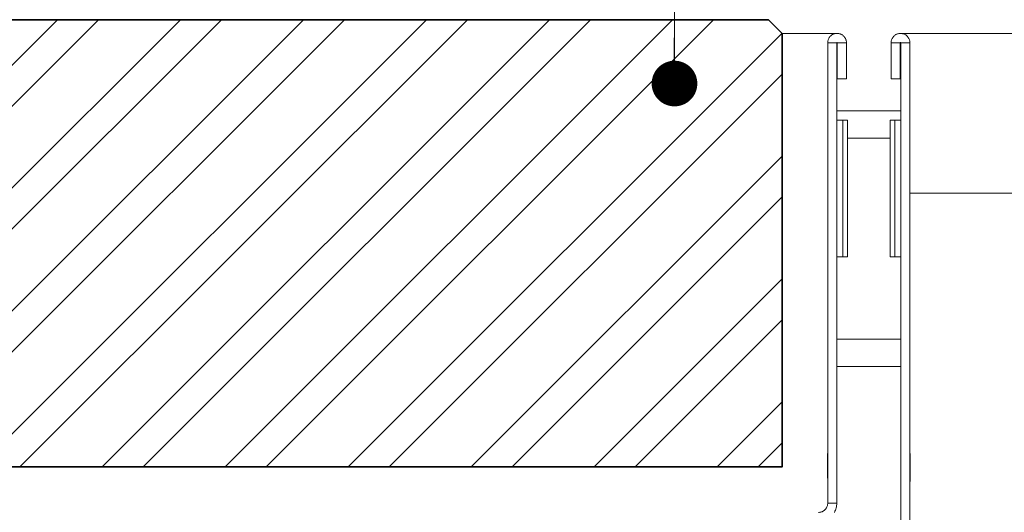
# Model space of a CAD drawing. Units: millimetres. Extents: x -6448 to 6140, y -1332 to 3751.
# Drawn here: x -6148 to -5932, y 1838 to 1946 of the extents above; entities that cross this region are included whole.
import ezdxf

# ---------------------------------------------------------------- set-up
doc = ezdxf.new("R2010")
doc.units = ezdxf.units.MM
for name, color, linetype, lineweight in [('A-Floor', 4, 'Continuous', 50), ('A-Hatch', 250, 'Continuous', 5), ('A_Text', 7, 'Continuous', 18)]:
    doc.layers.add(name, color=color, linetype=linetype, lineweight=lineweight)
doc.styles.add('ARIAL', font='arial.ttf')
doc.dimstyles.new('Scale0005-2 mm DOT', dxfattribs={"dimscale": 5, "dimtxt": 2.5, "dimasz": 0.5, "dimexe": 5, "dimexo": 100, "dimgap": 1, "dimtad": 1, "dimdec": 0, "dimtxsty": 'ARIAL', "dimblk": 'tick', "dimblk1": 'tick', "dimblk2": 'tick', "dimcen": 2, "dimse1": 1, "dimse2": 1, "dimclrd": 250, "dimclre": 5, "dimclrt": 256, "dimaunit": 1, "dimazin": 0, "dimtfac": 1, "dimtdec": 0, "dimtix": 1, "dimtmove": 2, "dimatfit": 3, "dimldrblk": 'DOT', "dimfxl": 1, "dimlwd": -1, "dimarcsym": 0})

# ---------------------------------------------------------------- blocks, each defined once
blk = doc.blocks.new('drainage channel')
for points in [[(46.6, 306.5), (34.57, 306.5)], [(45.46, 306.15), (45.57, 306.23)], [(45.57, 306.23), (45.69, 306.29)], [(45.69, 306.29), (45.81, 306.34)], [(45.81, 306.34), (45.94, 306.39)], [(45.94, 306.39), (46.06, 306.43)], [(46.06, 306.43), (46.2, 306.46)], [(46.2, 306.46), (46.33, 306.48)], [(46.33, 306.48), (46.46, 306.5)], [(46.46, 306.5), (46.6, 306.5)], [(46.6, 306.5), (46.73, 306.5)], [(46.73, 306.5), (46.86, 306.48)], [(46.86, 306.48), (47, 306.46)], [(47, 306.46), (47.13, 306.43)], [(47.13, 306.43), (47.25, 306.39)], [(47.25, 306.39), (47.38, 306.34)], [(47.38, 306.34), (47.5, 306.29)], [(47.5, 306.29), (47.62, 306.23)], [(47.62, 306.23), (47.73, 306.15)], [(59.36, 306.15), (59.47, 306.23)], [(59.47, 306.23), (59.59, 306.29)], [(59.59, 306.29), (59.71, 306.34)], [(59.71, 306.34), (59.84, 306.39)], [(59.84, 306.39), (59.96, 306.43)], [(59.96, 306.43), (60.1, 306.46)], [(60.1, 306.46), (60.23, 306.48)], [(60.23, 306.48), (60.36, 306.5)], [(60.36, 306.5), (60.5, 306.5)], [(60.5, 306.5), (60.63, 306.5)], [(87.54, 306.5), (60.5, 306.5)], [(60.63, 306.5), (60.76, 306.48)], [(60.76, 306.48), (60.9, 306.46)], [(60.9, 306.46), (61.03, 306.43)], [(61.03, 306.43), (61.15, 306.39)], [(61.15, 306.39), (61.28, 306.34)], [(61.28, 306.34), (61.4, 306.29)], [(61.4, 306.29), (61.52, 306.23)], [(61.52, 306.23), (61.63, 306.15)], [(44.55, 304.58), (44.56, 304.72)], [(44.55, 304.45), (44.55, 304.58)], [(46.55, 304.45), (44.55, 304.45)], [(44.55, 304.45), (44.55, 203.5)], [(44.56, 304.72), (44.58, 304.85)], [(44.58, 304.85), (44.62, 304.98)], [(44.62, 304.98), (44.65, 305.11)], [(44.65, 305.11), (44.7, 305.23)], [(44.7, 305.23), (44.76, 305.36)], [(44.76, 305.36), (44.82, 305.48)], [(44.82, 305.48), (44.89, 305.59)], [(44.89, 305.59), (44.97, 305.7)], [(44.97, 305.7), (45.05, 305.8)], [(45.05, 305.8), (45.15, 305.9)], [(45.15, 305.9), (45.24, 305.99)], [(45.24, 305.99), (45.35, 306.08)], [(45.35, 306.08), (45.46, 306.15)], [(46.55, 304.48), (46.58, 304.5)], [(46.55, 304.45), (46.55, 304.48)], [(46.55, 304.45), (46.55, 289.5)], [(46.58, 304.5), (46.61, 304.5)], [(46.61, 304.5), (46.64, 304.48)], [(46.64, 304.48), (46.65, 304.45)], [(46.65, 304.45), (46.65, 296.5)], [(46.65, 304.45), (48.65, 304.45)], [(47.73, 306.15), (47.84, 306.08)], [(47.84, 306.08), (47.95, 305.99)], [(47.95, 305.99), (48.04, 305.9)], [(48.04, 305.9), (48.14, 305.8)], [(48.14, 305.8), (48.22, 305.7)], [(48.22, 305.7), (48.3, 305.59)], [(48.3, 305.59), (48.37, 305.48)], [(48.37, 305.48), (48.43, 305.36)], [(48.43, 305.36), (48.49, 305.23)], [(48.49, 305.23), (48.54, 305.11)], [(48.54, 305.11), (48.58, 304.98)], [(48.58, 304.98), (48.61, 304.85)], [(48.61, 304.85), (48.63, 304.72)], [(48.63, 304.72), (48.64, 304.58)], [(48.64, 304.58), (48.65, 304.45)], [(48.65, 304.45), (48.65, 296.5)], [(58.45, 304.58), (58.46, 304.72)], [(58.45, 304.45), (58.45, 304.58)], [(58.45, 296.5), (58.45, 304.45)], [(60.45, 304.45), (58.45, 304.45)], [(58.46, 304.72), (58.48, 304.85)], [(58.48, 304.85), (58.52, 304.98)], [(58.52, 304.98), (58.55, 305.11)], [(58.55, 305.11), (58.6, 305.23)], [(58.6, 305.23), (58.66, 305.36)], [(58.66, 305.36), (58.72, 305.48)], [(58.72, 305.48), (58.79, 305.59)], [(58.79, 305.59), (58.87, 305.7)], [(58.87, 305.7), (58.95, 305.8)], [(58.95, 305.8), (59.05, 305.9)], [(59.05, 305.9), (59.14, 305.99)], [(59.14, 305.99), (59.25, 306.08)], [(59.25, 306.08), (59.36, 306.15)], [(60.45, 304.48), (60.48, 304.5)], [(60.45, 304.45), (60.45, 304.48)], [(60.45, 296.5), (60.45, 304.45)], [(60.48, 304.5), (60.51, 304.5)], [(60.51, 304.5), (60.54, 304.48)], [(60.54, 304.48), (60.55, 304.45)], [(60.55, 304.45), (60.55, 289.5)], [(60.55, 304.45), (62.55, 304.45)], [(61.63, 306.15), (61.74, 306.08)], [(61.74, 306.08), (61.85, 305.99)], [(61.85, 305.99), (61.94, 305.9)], [(61.94, 305.9), (62.04, 305.8)], [(62.04, 305.8), (62.12, 305.7)], [(62.12, 305.7), (62.2, 305.59)], [(62.2, 305.59), (62.27, 305.48)], [(62.27, 305.48), (62.33, 305.36)], [(62.33, 305.36), (62.39, 305.23)], [(62.39, 305.23), (62.44, 305.11)], [(62.44, 305.11), (62.48, 304.98)], [(62.48, 304.98), (62.51, 304.85)], [(62.51, 304.85), (62.53, 304.72)], [(62.53, 304.72), (62.54, 304.58)], [(62.54, 304.58), (62.55, 304.45)], [(62.55, 304.45), (62.55, 179.5)], [(46.65, 296.5), (48.65, 296.5)], [(60.45, 296.5), (58.45, 296.5)], [(46.55, 289.5), (46.56, 287.5)], [(46.55, 289.5), (60.55, 289.5)], [(60.55, 289.5), (60.53, 287.5)], [(46.56, 287.5), (46.56, 257.5)], [(47.85, 287.5), (46.56, 287.5)], [(48.85, 287.5), (47.85, 287.5)], [(47.85, 257.5), (47.85, 287.5)], [(48.85, 283.5), (48.85, 287.5)], [(58.24, 287.5), (58.24, 283.5)], [(58.24, 287.5), (59.24, 287.5)], [(60.53, 287.5), (59.24, 287.5)], [(59.24, 287.5), (59.24, 257.5)], [(60.53, 287.5), (60.53, 257.5)], [(48.85, 257.5), (48.85, 283.5)], [(58.24, 283.5), (48.85, 283.5)], [(58.24, 283.5), (58.24, 257.5)], [(87.54, 271.5), (62.54, 271.5)], [(46.56, 257.5), (46.55, 239.5)], [(46.56, 257.5), (47.85, 257.5)], [(48.85, 257.5), (47.85, 257.5)], [(58.24, 257.5), (59.24, 257.5)], [(59.24, 257.5), (60.53, 257.5)], [(60.53, 257.5), (60.55, 239.5)], [(46.55, 239.5), (46.55, 233.5)], [(46.55, 239.5), (60.55, 239.5)], [(60.55, 239.5), (60.55, 233.5)], [(46.55, 233.5), (46.55, 203.5)], [(60.55, 233.5), (46.55, 233.5)], [(60.55, 233.5), (60.55, 199.5)], [(44.47, 214.41), (44.55, 203.5)], [(62.62, 214.41), (62.55, 202)], [(44.39, 202.73), (44.34, 202.62)], [(44.44, 202.86), (44.39, 202.73)], [(44.48, 202.98), (44.44, 202.86)], [(44.51, 203.11), (44.48, 202.98)], [(44.53, 203.24), (44.51, 203.11)], [(44.54, 203.37), (44.53, 203.24)], [(44.55, 203.5), (44.54, 203.37)], [(46.55, 203.5), (44.55, 203.5)], [(46.47, 202.72), (46.41, 202.46)], [(46.51, 202.98), (46.47, 202.72)], [(46.54, 203.24), (46.51, 202.98)], [(46.55, 203.5), (46.54, 203.24)], [(42.68, 201.5), (42.55, 201.5)], [(42.81, 201.52), (42.68, 201.5)], [(42.94, 201.54), (42.81, 201.52)], [(43.06, 201.57), (42.94, 201.54)], [(43.19, 201.61), (43.06, 201.57)], [(43.31, 201.65), (43.19, 201.61)], [(43.43, 201.71), (43.31, 201.65)], [(43.55, 201.77), (43.43, 201.71)], [(43.66, 201.84), (43.55, 201.77)], [(43.76, 201.91), (43.66, 201.84)], [(43.86, 202), (43.76, 201.91)], [(43.96, 202.09), (43.86, 202)], [(44.05, 202.18), (43.96, 202.09)], [(44.13, 202.28), (44.05, 202.18)], [(44.21, 202.39), (44.13, 202.28)], [(44.28, 202.5), (44.21, 202.39)], [(44.34, 202.62), (44.28, 202.5)], [(46.13, 201.73), (46.01, 201.5)], [(46.24, 201.97), (46.13, 201.73)], [(46.33, 202.21), (46.24, 201.97)], [(46.41, 202.46), (46.33, 202.21)]]:
    blk.add_lwpolyline(points)
blk = doc.blocks.new('_Dot')
at = {"color": 0, "linetype": 'ByBlock', "lineweight": -2}
blk.add_line((-0.5, 0), (-1, 0), dxfattribs=at)
at = {"color": 0, "linetype": 'ByBlock', "const_width": 0.5}
blk.add_lwpolyline([(-0.25, 0, 1), (0.25, 0, 1)], format="xyb", close=True, dxfattribs=at)
blk = doc.blocks.new('tick')
h = blk.add_hatch(color=256)
h.paths.add_polyline_path([(0.818, 0.782), (0.782, 0.818), (0, 0.035), (0, 0), (0.035, 0)])
h.paths.add_polyline_path([(0, -0.035), (0, 0), (-0.035, 0), (-0.818, -0.782), (-0.782, -0.818)])
for p, q in [((0, -3.125), (0, 3.125)), ((-0.818, -0.782), (0.782, 0.818)), ((-0.782, -0.818), (0.818, 0.782)), ((-1.875, 0), (1.875, 0))]:
    blk.add_line(p, q)
for points in [[(0.818, 0.782), (0.782, 0.818)], [(-0.818, -0.782), (-0.782, -0.818)]]:
    blk.add_lwpolyline(points)
blk = doc.blocks.new('*D39')
at = {"color": 250}
blk.add_line((-5943.87, 1987.97), (-5930.6, 1987.97), dxfattribs=at)
at = {"layer": 'Defpoints', "color": 0}
for p in [(-5928.1, 1987.97), (-5946.37, 1970.03), (-5928.1, 1946.34)]:
    blk.add_point(p, dxfattribs=at)
at = {"color": 250, "xscale": 2.5, "yscale": 2.5, "zscale": 2.5, "rotation": 180}
blk.add_blockref('tick', (-5946.37, 1987.97), dxfattribs=at)
at = {"color": 250, "xscale": 2.5, "yscale": 2.5, "zscale": 2.5}
blk.add_blockref('tick', (-5928.1, 1987.97), dxfattribs=at)

msp = doc.modelspace()

# ---------------------------------------------------------------- hatches: boundary and pattern name
at = {"layer": 'A-Hatch'}
h = msp.add_hatch(dxfattribs=at)
h.set_pattern_fill('ANSI32', color=256, scale=2)
h.set_pattern_definition([(45, (0, -50), (-13.470384, 13.470384), []), (45, (8.98, -50), (-13.470384, 13.470384), [])])
h.paths.add_polyline_path([(-5981.07, 1943.34), (-5984.07, 1946.34), (-6283.05, 1946.34), (-6283.05, 1944.43), (-6283.05, 1848.34), (-5981.07, 1848.34)])

# ---------------------------------------------------------------- linework, layer by layer
for points in [[(-5984.07, 1946.34), (-5984, 1946.34)], [(-5981, 1848.34), (-5981.07, 1848.34)]]:
    msp.add_lwpolyline(points)
at = {"layer": 'A-Floor', "color": 2, "linetype": 'Continuous', "lineweight": 35}
msp.add_lwpolyline([(-5981.07, 1848.34), (-5981.07, 1943.34), (-5984.07, 1946.34), (-6283.05, 1946.34), (-6283.05, 1944.43), (-6283.05, 1848.34)], close=True, dxfattribs=at)

# ---------------------------------------------------------------- block references
at = {"layer": 'A-Hatch'}
msp.add_blockref('drainage channel', (-6015.65, 1636.84), dxfattribs=at)

# ---------------------------------------------------------------- dimensions: what is measured, and where the dimension line sits
dim = msp.add_linear_dim(base=(-5928.1, 1987.97), p1=(-5946.37, 1970.03), p2=(-5928.1, 1946.34), text=' ', dimstyle='Scale0005-2 mm DOT', override={"dimfxl": 5})
dim.commit()
dim.dimension.update_dxf_attribs({"geometry": '*D39', "text_midpoint": (-5937.18, 1996.25), "dimtype": 160})

# ---------------------------------------------------------------- leaders
at = {"layer": 'A_Text'}
msp.add_leader([(-6004.65, 1932.34), (-6004.65, 1980.59), (-6019.6, 1980.59)], dimstyle='Scale0005-2 mm DOT', override={"dimasz": 2, "dimtad": 0}, dxfattribs=at)

doc.saveas('drawing.dxf')
